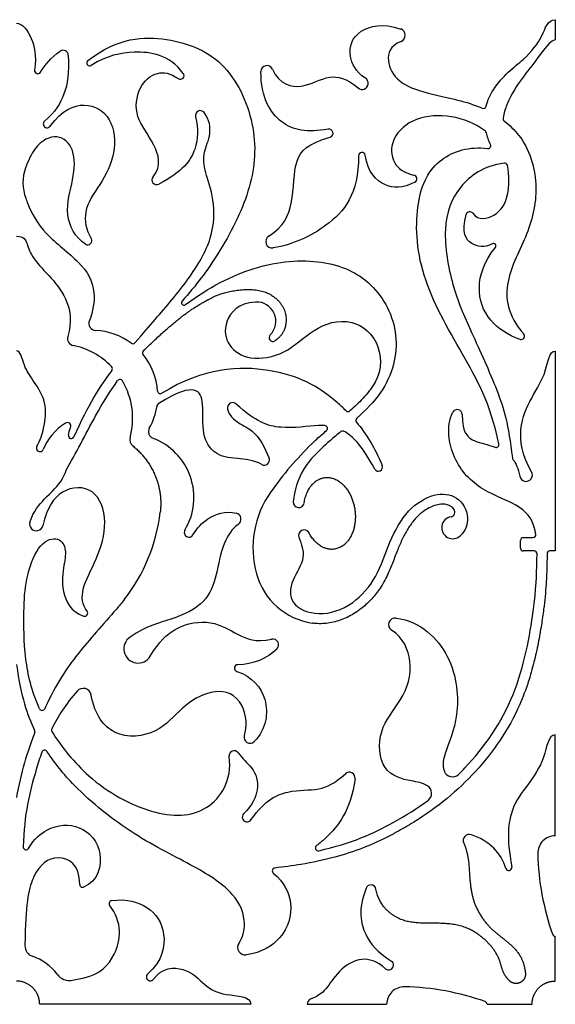
# Model space of a CAD drawing. Units: millimetres. Extents: x -137 to 137, y -146 to 139.
# Drawn here: x 116 to 134, y -90 to -56 of the extents above; entities that cross this region are included whole.
import ezdxf

# ---------------------------------------------------------------- set-up
doc = ezdxf.new("R2010")
doc.units = ezdxf.units.MM
doc.header["$MEASUREMENT"] = 0
doc.layers.add('Layer 03', color=5, linetype='Continuous')

msp = doc.modelspace()

# ---------------------------------------------------------------- linework, layer by layer
at = {"layer": 'Layer 03'}
for p, q in [((134.152, -56.154), (134.152, -56.86)), ((134.152, -67.687), (134.152, -74.64)), ((132.94, -74.54), (132.94, -74.274)), ((133.04, -74.174), (133.374, -74.174)), ((133.416, -74.64), (133.04, -74.64)), ((134.152, -74.64), (133.966, -74.64)), ((134.152, -84.551), (134.152, -81.045)), ((134.152, -89.607), (134.152, -88.046)), ((115.713, -88.072), (115.707, -88.376)), ((117.364, -89.576), (117.768, -89.491)), ((123.566, -90.417), (116.219, -90.417)), ((125.52, -90.417), (128.286, -90.417)), ((131.781, -90.417), (133.342, -90.417))]:
    msp.add_line(p, q, dxfattribs=at)
for centre, radius, start, end in [((128.702, -56.696), 0.232, 291.4144, 70.5422), ((117.034, -57.4), 0.181, 3.1431, 123.0804), ((117.96, -57.657), 0.102, 127.5639, 301.5405), ((124.123, -57.96), 0.21, 24.593, 179.9968), ((116.154, -57.923), 0.112, 172.5963, 328.3968), ((121.113, -58.101), 0.128, 233.9765, 36.7134), ((127.432, -58.368), 0.213, 228.5806, 56.4495), ((131.649, -59.142), 0.1, 246.4599, 345.6181), ((121.802, -59.487), 0.169, 37.553, 195.1886), ((132.433, -59.597), 0.1, 170.9938, 232.6525), ((116.476, -59.784), 0.13, 130.9488, 323.5054), ((126.279, -60.103), 0.145, 286.0001, 100.7868), ((131.657, -60.115), 0.1, 14.3867, 51.7443), ((131.808, -60.54), 0.1, 262.081, 24.2553), ((127.425, -60.886), 0.115, 9.3466, 180), ((117.208, -61.829), 1.569, 160.56, 200.0049), ((132.387, -61.242), 0.1, 12.5652, 97.9647), ((120.287, -61.727), 0.165, 139.5772, 297.3572), ((129.205, -61.692), 0.132, 297.5848, 77.9754), ((131.179, -62.967), 0.129, 36.0167, 165.7632), ((124.304, -63.877), 0.225, 120.5397, 279.8194), ((117.889, -63.845), 0.143, 238.0808, 31.5749), ((132.001, -64.027), 0.0871, 321.4372, 119.1653), ((121.235, -66.001), 0.0844, 137.5935, 306.4143), ((123.76, -66.65), 0.671, 315.0075, 92.907), ((118.18, -66.717), 0.25, 157.5327, 266.8708), ((118.042, -69.247), 2.284, 53.5665, 86.8708), ((124.327, -67.218), 0.131, 135.0075, 301.9502), ((132.966, -67.167), 0.116, 251.5513, 41.3728), ((117.438, -67.246), 0.25, 164.8177, 258.2046), ((116.856, -70.033), 2.597, 44.0798, 78.2046), ((119.457, -67.329), 0.1, 233.5665, 319.1947), ((119.894, -67.746), 0.1, 134.1539, 219.0246), ((118.042, -69.247), 2.284, 4.296, 39.0246), ((126.662, -68.056), 1.418, 328.5604, 18.3398), ((118.65, -68.296), 0.1, 322.7018, 44.0798), ((119.011, -68.771), 0.1, 30.3482, 144.5894), ((116.856, -70.033), 2.597, 344.7894, 30.3482), ((120.419, -69.068), 0.1, 184.296, 301.9351), ((120.398, -69.606), 0.1, 121.9114, 171.3287), ((122.932, -69.662), 0.184, 46.673, 194.6207), ((118.042, -69.247), 2.284, 330.6486, 351.3287), ((126.944, -69.692), 0.1, 225.2737, 311.6385), ((130.743, -69.891), 0.171, 359.2768, 154.1657), ((117.181, -70.301), 0.125, 335.2421, 120.8645), ((127.316, -70.097), 0.1, 131.7012, 219.7324), ((120.25, -70.488), 0.25, 150.6486, 249.2344), ((126.129, -70.376), 0.1, 310.1333, 87.2139), ((126.76, -70.567), 0.1, 58.7225, 129.4507), ((117.318, -70.631), 0.1, 171.6713, 336.5278), ((119.604, -70.78), 0.25, 164.7894, 231.0527), ((119.381, -72.781), 2.202, 329.0794, 69.2344), ((134.287, -79.685), 12.289, 134.4371, 144.72), ((132.091, -70.939), 0.1, 249.2125, 11.5848), ((116.228, -71.06), 0.125, 149.8612, 336.4735), ((124.031, -71.48), 0.178, 239.8023, 21.3316), ((132.758, -71.395), 0.1, 186.4204, 217.2894), ((117.233, -71.857), 0.1, 148.6641, 163.2008), ((127.999, -71.724), 0.145, 207.9647, 22.2296), ((133.134, -71.998), 0.221, 190.1634, 29.7605), ((127.009, -74.535), 3.373, 144.72, 195.5647), ((125.229, -72.944), 0.189, 175.4925, 351.3649), ((114.384, -72.583), 6.071, 321.9646, 353.2919), ((123.002, -73.536), 0.22, 302.6252, 77.5554), ((130.5, -73.292), 0.161, 278.9706, 39.3381), ((116.1, -73.71), 0.231, 161.9973, 346.6507), ((130.585, -73.831), 0.384, 98.9706, 312.3821), ((121.41, -73.997), 0.164, 149.0794, 329.0794), ((125.417, -74.103), 0.194, 27.8098, 199.2474), ((133.04, -74.274), 0.1, 90, 180), ((133.374, -74.074), 0.1, 270, 9.3856), ((133.04, -74.54), 0.1, 180, 270), ((133.416, -74.74), 0.1, 359.9057, 90), ((133.966, -74.74), 0.1, 90, 179.9032), ((126.048, -74.802), 2.375, 195.5647, 261.5669), ((117.78, -76.802), 0.109, 251.9232, 37.7606), ((128.583, -77.204), 0.231, 82.3133, 237.1859), ((119.641, -78.048), 0.494, 124.082, 329.123), ((124.331, -77.909), 0.201, 312.5988, 102.5151), ((123.111, -78.72), 0.118, 90, 251.5507), ((117.734, -79.703), 0.281, 10.0005, 138.6618), ((116.305, -80.091), 0.1, 204.2737, 335.1455), ((116.727, -80.872), 0.1, 153.4552, 212.1408), ((115.954, -80.917), 0.1, 338.8504, 26.4497), ((123.531, -81.129), 0.205, 161.9549, 316.07), ((116.39, -81.674), 0.1, 33.2588, 160.5303), ((122.98, -81.764), 0.172, 33.9016, 187.6896), ((126.987, -82.542), 0.201, 351.9148, 133.1121), ((130.578, -82.2), 0.303, 199.3703, 314.7188), ((129.547, -83.074), 0.305, 306.1873, 58.2325), ((123.431, -83.904), 0.168, 134.9453, 324.7566), ((131.163, -84.721), 0.215, 71.1688, 203.5724), ((134.152, -85.16), 0.609, 90, 181.2086), ((115.745, -84.94), 0.1, 178.199, 328.8384), ((125.906, -84.974), 0.1, 126.1785, 282.6263), ((142.476, -84.985), 8.935, 181.2086, 199.5833), ((132.534, -85.655), 0.104, 198.6117, 10.0347), ((124.409, -85.774), 0.1, 96.2996, 230.6899), ((117.71, -86.245), 0.1, 178.7855, 292.0241), ((127.74, -86.439), 0.178, 10.8942, 159.1568), ((118.734, -86.904), 0.1, 97.2406, 216.6877), ((134.152, -87.946), 0.1, 199.5833, 270), ((116.089, -88.384), 0.383, 178.8316, 251.5172), ((123.364, -88.436), 0.259, 147.5546, 277.2841), ((115.41, -90.417), 1.761, 36.423, 71.5173), ((128.36, -89.053), 0.167, 228.6978, 57.619), ((117.254, -89.056), 0.532, 216.423, 281.8906), ((120.069, -89.459), 0.138, 130.7785, 323.9619), ((128.896, -90.417), 0.609, 88.7914, 180), ((128.72, -98.741), 8.935, 70.4167, 88.7914), ((131.681, -90.417), 0.1, 360, 70.4167)]:
    msp.add_arc(centre, radius, start, end, dxfattribs=at)
for points, knots in [([(131.746, -59.167), (131.801, -58.95), (132.162, -58.206), (133.141, -57.517), (133.748, -56.735), (133.881, -56.154), (134.152, -56.154)], [13744.500211, 13744.500211, 13744.500211, 13744.500211, 13745.020236, 13746.518595, 13748.016953, 13749.515312, 13749.515312, 13749.515312, 13749.515312]), ([(115.41, -56.274), (115.617, -56.274), (115.964, -56.74), (116.112, -57.377), (116.043, -57.908)], [13460.473798, 13460.473798, 13460.473798, 13460.473798, 13461.546393, 13462.525347, 13462.525347, 13462.525347, 13462.525347]), ([(127.55, -58.191), (127.2, -57.959), (126.901, -57.319), (127.165, -56.496), (128.156, -56.257), (128.779, -56.478)], [13733.201132, 13733.201132, 13733.201132, 13733.201132, 13734.335023, 13735.861094, 13737.19982, 13737.19982, 13737.19982, 13737.19982]), ([(117.898, -57.576), (118.957, -56.762), (120.795, -56.688), (122.804, -57.554), (123.839, -59.954), (123.616, -62.108), (122.552, -64.202), (121.647, -65.424), (121.172, -65.944)], [13514.745054, 13514.745054, 13514.745054, 13514.745054, 13517.248677, 13519.877904, 13522.507132, 13525.13636, 13527.765588, 13529.913058, 13529.913058, 13529.913058, 13529.913058]), ([(134.152, -56.86), (133.991, -56.86), (133.509, -57.531), (133.013, -58.166), (132.566, -58.809), (132.362, -59.406), (132.334, -59.581)], [13750.220985, 13750.220985, 13750.220985, 13750.220985, 13751.486087, 13752.751188, 13754.01629, 13754.440515, 13754.440515, 13754.440515, 13754.440515]), ([(128.787, -56.912), (128.393, -57.067), (128.247, -57.651), (128.657, -58.333), (129.594, -58.73), (130.905, -58.946), (131.543, -59.205), (131.609, -59.234)], [13737.763205, 13737.763205, 13737.763205, 13737.763205, 13739.154146, 13740.813879, 13742.473612, 13744.133345, 13744.327148, 13744.327148, 13744.327148, 13744.327148]), ([(117.215, -57.39), (117.248, -57.993), (117.14, -58.756), (116.751, -59.374), (116.391, -59.686)], [13464.207591, 13464.207591, 13464.207591, 13464.207591, 13465.571193, 13466.873059, 13466.873059, 13466.873059, 13466.873059]), ([(121.215, -58.024), (120.718, -57.357), (119.541, -57.193), (118.571, -57.401), (118.013, -57.743)], [13510.629512, 13510.629512, 13510.629512, 13510.629512, 13512.683186, 13514.436721, 13514.436721, 13514.436721, 13514.436721]), ([(124.313, -57.873), (124.562, -58.417), (125.421, -58.608), (126.184, -58.044), (126.892, -58.176), (127.291, -58.528)], [13728.484821, 13728.484821, 13728.484821, 13728.484821, 13729.865311, 13731.352139, 13732.502287, 13732.502287, 13732.502287, 13732.502287]), ([(120.161, -61.62), (120.482, -61.243), (120.199, -60.358), (119.485, -59.561), (119.63, -58.456), (120.25, -57.933), (120.762, -58.004), (121.037, -58.204)], [13504.693733, 13504.693733, 13504.693733, 13504.693733, 13505.685918, 13506.878977, 13508.072035, 13509.265094, 13510.265458, 13510.265458, 13510.265458, 13510.265458]), ([(126.251, -59.96), (125.509, -60.102), (124.542, -59.909), (123.913, -58.869), (123.913, -57.96)], [13723.94274, 13723.94274, 13723.94274, 13723.94274, 13725.90003, 13727.916419, 13727.916419, 13727.916419, 13727.916419]), ([(116.581, -59.861), (117.009, -59.283), (117.855, -58.953), (118.772, -59.51), (118.903, -60.829), (118.323, -61.923), (117.705, -62.735), (117.825, -63.468), (118.011, -63.77)], [13467.308917, 13467.308917, 13467.308917, 13467.308917, 13468.521396, 13469.82975, 13471.138104, 13472.446458, 13473.754812, 13474.834078, 13474.834078, 13474.834078, 13474.834078]), ([(119.533, -67.394), (119.839, -67.04), (120.408, -66.39), (121.435, -65.186), (122.287, -63.759), (122.314, -62.346), (121.937, -61.444), (121.897, -60.744), (122.19, -60.208), (122.136, -59.645), (121.936, -59.384)], [13489.903842, 13489.903842, 13489.903842, 13489.903842, 13490.672088, 13492.133954, 13493.595819, 13495.057685, 13496.51955, 13497.981416, 13499.443281, 13500.672088, 13500.672088, 13500.672088, 13500.672088]), ([(121.639, -59.532), (121.75, -59.942), (121.708, -60.713), (121.211, -61.435), (120.363, -61.874)], [13501.137438, 13501.137438, 13501.137438, 13501.137438, 13502.593676, 13504.238162, 13504.238162, 13504.238162, 13504.238162]), ([(131.719, -60.036), (131.677, -60.003), (131.275, -59.708), (130.373, -59.415), (129.11, -59.571), (128.357, -60.383), (128.498, -61.256), (128.971, -61.506), (129.233, -61.562)], [13703.91325, 13703.91325, 13703.91325, 13703.91325, 13704.049253, 13705.168668, 13706.288084, 13707.407499, 13708.526914, 13709.446996, 13709.446996, 13709.446996, 13709.446996]), ([(132.372, -59.676), (132.564, -59.823), (133.17, -60.408), (133.638, -61.877), (133.243, -63.645), (132.32, -65.193), (132.479, -66.44), (133.052, -67.091)], [13754.54813, 13754.54813, 13754.54813, 13754.54813, 13755.21279, 13756.872523, 13758.532256, 13760.191989, 13761.777625, 13761.777625, 13761.777625, 13761.777625]), ([(117.814, -63.967), (117.438, -63.733), (117.031, -62.858), (117.424, -61.698), (117.468, -60.623), (116.86, -60.076), (116.138, -60.407), (115.817, -61.056), (115.729, -61.307)], [13475.217709, 13475.217709, 13475.217709, 13475.217709, 13476.287356, 13477.52191, 13478.756464, 13479.991019, 13481.225573, 13481.88479, 13481.88479, 13481.88479, 13481.88479]), ([(124.189, -63.683), (124.704, -63.379), (125.108, -62.426), (125.002, -60.992), (125.552, -60.463), (126.319, -60.243)], [13718.538951, 13718.538951, 13718.538951, 13718.538951, 13719.998449, 13721.834243, 13723.499234, 13723.499234, 13723.499234, 13723.499234]), ([(132.189, -70.919), (131.894, -69.482), (130.922, -67.788), (129.336, -65.017), (129.251, -62.351), (129.983, -60.914), (131.176, -60.553), (131.794, -60.639)], [13690.542293, 13690.542293, 13690.542293, 13690.542293, 13693.075595, 13695.716431, 13698.357268, 13700.998105, 13703.394891, 13703.394891, 13703.394891, 13703.394891]), ([(127.31, -60.886), (127.31, -62.229), (126.447, -63.29), (125.075, -63.971), (124.342, -64.098)], [13712.764694, 13712.764694, 13712.764694, 13712.764694, 13715.681445, 13717.913239, 13717.913239, 13717.913239, 13717.913239]), ([(129.267, -61.809), (128.844, -62.03), (128.193, -62.029), (127.638, -61.474), (127.539, -60.867)], [13709.77158, 13709.77158, 13709.77158, 13709.77158, 13711.09172, 13712.42211, 13712.42211, 13712.42211, 13712.42211]), ([(132.373, -61.143), (131.654, -61.243), (130.7, -61.936), (130.182, -63.332), (130.547, -65.494), (131.176, -66.899), (132.204, -69.139), (132.526, -70.23), (132.658, -71.406)], [13772.20038, 13772.20038, 13772.20038, 13772.20038, 13774.09025, 13776.057694, 13778.025137, 13779.992581, 13781.960024, 13783.912, 13783.912, 13783.912, 13783.912]), ([(131.283, -62.891), (131.477, -63.158), (132.106, -63.016), (132.539, -62.414), (132.564, -61.578), (132.485, -61.22)], [13768.951957, 13768.951957, 13768.951957, 13768.951957, 13770.024013, 13771.143428, 13772.051329, 13772.051329, 13772.051329, 13772.051329]), ([(115.734, -62.366), (115.756, -62.427), (115.895, -62.812), (116.334, -63.613), (117.695, -64.6), (118.202, -65.462), (118.078, -66.31), (117.949, -66.621)], [13482.964981, 13482.964981, 13482.964981, 13482.964981, 13483.221346, 13484.497071, 13485.772797, 13487.048522, 13487.949931, 13487.949931, 13487.949931, 13487.949931]), ([(131.959, -63.951), (131.687, -64.103), (131.153, -64.011), (130.891, -63.577), (131.054, -62.935)], [13766.543043, 13766.543043, 13766.543043, 13766.543043, 13767.538931, 13768.660228, 13768.660228, 13768.660228, 13768.660228]), ([(115.41, -63.69), (115.678, -63.69), (115.781, -63.933), (115.935, -64.446), (116.627, -65.126), (117.214, -65.872), (117.341, -66.65), (117.197, -67.181)], [155.438584, 155.438584, 155.438584, 155.438584, 156.363668, 157.288753, 158.213837, 159.138921, 159.936401, 159.936401, 159.936401, 159.936401]), ([(132.929, -67.277), (132.5, -67.134), (131.751, -66.622), (131.374, -65.547), (131.657, -64.599), (132.069, -64.081)], [13762.079937, 13762.079937, 13762.079937, 13762.079937, 13763.384536, 13764.886748, 13766.303404, 13766.303404, 13766.303404, 13766.303404]), ([(121.285, -66.069), (122.095, -65.471), (123.785, -64.594), (126.116, -64.442), (127.863, -65.195), (128.857, -67.103), (128.392, -68.907), (127.553, -69.751), (127.249, -70.022)], [13530.16177, 13530.16177, 13530.16177, 13530.16177, 13531.284509, 13532.498795, 13533.71308, 13534.927366, 13536.141652, 13536.805116, 13536.805116, 13536.805116, 13536.805116]), ([(123.726, -65.98), (123.128, -66.011), (122.557, -66.708), (122.737, -67.537), (123.473, -68.032), (124.778, -67.84), (125.684, -66.899), (126.932, -66.443), (127.823, -67.051), (128.008, -67.61)], [198.979033, 198.979033, 198.979033, 198.979033, 200.273864, 201.704001, 203.134139, 204.564277, 205.994414, 207.424552, 208.496534, 208.496534, 208.496534, 208.496534]), ([(116.12, -70.997), (116.246, -70.782), (116.397, -70.322), (116.477, -69.45), (116.019, -68.735), (115.645, -68.221), (115.562, -67.68), (115.41, -67.68)], [137.937513, 137.937513, 137.937513, 137.937513, 138.55196, 139.368736, 140.185513, 141.002289, 141.819066, 141.819066, 141.819066, 141.819066]), ([(133.326, -71.888), (132.98, -71.283), (132.86, -70.253), (133.319, -69.303), (133.885, -68.403), (133.935, -67.687), (134.152, -67.687)], [13785.249099, 13785.249099, 13785.249099, 13785.249099, 13786.356195, 13787.65686, 13788.957526, 13790.258191, 13790.258191, 13790.258191, 13790.258191]), ([(126.873, -69.763), (126.772, -69.662), (126.004, -68.957), (124.519, -68.154), (121.918, -68.252), (120.472, -69.153)], [178.288145, 178.288145, 178.288145, 178.288145, 178.817315, 182.220127, 185.512394, 185.512394, 185.512394, 185.512394]), ([(117.148, -71.805), (117.466, -71.283), (118.099, -69.99), (118.69, -69.051), (118.93, -68.713)], [249.784532, 249.784532, 249.784532, 249.784532, 250.777516, 251.55592, 251.55592, 251.55592, 251.55592]), ([(127.872, -68.796), (127.844, -68.841), (127.784, -68.933), (127.649, -69.116), (127.4, -69.405), (127.165, -69.629), (127.01, -69.766)], [209.728607, 209.728607, 209.728607, 209.728607, 209.888222, 210.058924, 210.410632, 211.03136, 211.03136, 211.03136, 211.03136]), ([(123.942, -71.633), (123.665, -71.472), (122.963, -71.428), (122.288, -71.316), (121.836, -70.623), (121.941, -69.447), (121.716, -68.923), (121.049, -69.083), (120.345, -69.521)], [13587.204869, 13587.204869, 13587.204869, 13587.204869, 13588.021705, 13589.0432, 13590.064696, 13591.086192, 13592.107687, 13593.110567, 13593.110567, 13593.110567, 13593.110567]), ([(126.134, -70.276), (126.066, -70.273), (125.643, -70.274), (124.637, -70.459), (123.72, -70.152), (123.058, -69.528)], [13580.290679, 13580.290679, 13580.290679, 13580.290679, 13580.615797, 13582.230449, 13583.737091, 13583.737091, 13583.737091, 13583.737091]), ([(122.754, -69.708), (122.829, -69.996), (123.283, -70.281), (123.87, -70.577), (124.197, -71.415)], [13584.21233, 13584.21233, 13584.21233, 13584.21233, 13585.406175, 13586.76562, 13586.76562, 13586.76562, 13586.76562]), ([(133.473, -74.058), (133.466, -74.015), (133.396, -73.654), (133.092, -73.069), (131.56, -72.586), (130.554, -71.548), (130.344, -70.323), (130.589, -69.817)], [13678.130633, 13678.130633, 13678.130633, 13678.130633, 13678.430275, 13680.742612, 13683.054948, 13685.367285, 13687.495762, 13687.495762, 13687.495762, 13687.495762]), ([(130.913, -69.894), (130.905, -70.547), (131.297, -70.852), (131.8, -70.935), (132.055, -71.032)], [13687.957572, 13687.957572, 13687.957572, 13687.957572, 13689.228816, 13690.328714, 13690.328714, 13690.328714, 13690.328714]), ([(126.696, -70.49), (126.633, -70.542), (126.052, -71.02), (125.31, -71.723), (125.07, -72.553), (125.04, -72.929)], [13540.888047, 13540.888047, 13540.888047, 13540.888047, 13541.032669, 13542.246955, 13543.424731, 13543.424731, 13543.424731, 13543.424731]), ([(125.684, -70.91), (125.74, -70.855), (125.907, -70.698), (126.079, -70.549), (126.194, -70.452)], [13579.3660833, 13579.3660833, 13579.3660833, 13579.3660833, 13579.6038339, 13580.0514285, 13580.0514285, 13580.0514285, 13580.0514285]), ([(127.87, -71.792), (127.452, -71.004), (127.126, -70.681), (126.832, -70.494), (126.812, -70.482)], [13539.21576, 13539.21576, 13539.21576, 13539.21576, 13540.655319, 13540.764603, 13540.764603, 13540.764603, 13540.764603]), ([(115.88, -73.639), (116.008, -73.245), (116.449, -72.747), (116.948, -72.305), (117.106, -71.933), (117.138, -71.828)], [247.38442, 247.38442, 247.38442, 247.38442, 248.226893, 249.351266, 249.759161, 249.759161, 249.759161, 249.759161]), ([(117.866, -76.735), (117.695, -76.514), (117.637, -75.936), (118.214, -74.974), (118.628, -73.616), (118.174, -72.374), (116.985, -72.406), (116.482, -73.102), (116.325, -73.764)], [238.856746, 238.856746, 238.856746, 238.856746, 240.034742, 241.390802, 242.746861, 244.102921, 245.45898, 246.63895, 246.63895, 246.63895, 246.63895]), ([(125.234, -74.167), (125.32, -74.415), (125.508, -74.914), (124.946, -75.644), (124.862, -76.506), (125.898, -76.964), (127.075, -76.59), (127.973, -75.58), (128.361, -74.312), (128.999, -73.159), (129.956, -72.595), (130.778, -72.693), (131.195, -73.392), (131.047, -73.93), (130.844, -74.115)], [13549.973065, 13549.973065, 13549.973065, 13549.973065, 13550.979862, 13552.194147, 13553.408433, 13554.622719, 13555.837005, 13556.837005, 13557.837005, 13558.837005, 13559.837005, 13560.837005, 13561.837005, 13562.595353, 13562.595353, 13562.595353, 13562.595353]), ([(121.551, -74.081), (121.694, -73.842), (122.083, -73.428), (122.676, -73.239), (123.05, -73.321)], [13598.815029, 13598.815029, 13598.815029, 13598.815029, 13599.665581, 13600.780426, 13600.780426, 13600.780426, 13600.780426]), ([(130.625, -73.189), (130.62, -73.184), (130.598, -73.158), (130.557, -73.118), (130.473, -73.06), (130.375, -73.025), (130.265, -73.013), (130.129, -73.016), (129.936, -73.061), (129.692, -73.174), (129.444, -73.351), (129.209, -73.596), (128.999, -73.904), (128.845, -74.197), (128.731, -74.45), (128.618, -74.73), (128.483, -75.093), (128.324, -75.474), (128.13, -75.837), (127.895, -76.174), (127.628, -76.459), (127.406, -76.645), (127.156, -76.827), (126.802, -77.019), (126.393, -77.139), (126.065, -77.175), (125.862, -77.172), (125.741, -77.158), (125.7, -77.152)], [13564.366333, 13564.366333, 13564.366333, 13564.366333, 13564.388675, 13564.466842, 13564.540332, 13564.691126, 13564.776381, 13564.871699, 13565.097002, 13565.367918, 13565.673814, 13566.007991, 13566.382053, 13566.788808, 13566.99927, 13567.2141, 13567.695189, 13568.162717, 13568.451395, 13568.927951, 13569.392299, 13569.62066, 13569.79493, 13570.320591, 13570.822639, 13571.066662, 13571.30698, 13571.4315, 13571.4315, 13571.4315, 13571.4315]), ([(123.121, -73.721), (122.91, -73.856), (122.532, -74.463), (122.396, -75.477), (122.038, -76.464), (120.967, -77.011), (119.96, -77.235), (119.364, -77.638)], [13601.298553, 13601.298553, 13601.298553, 13601.298553, 13602.380512, 13603.78436, 13605.188209, 13606.592058, 13607.672663, 13607.672663, 13607.672663, 13607.672663]), ([(116.214, -80.132), (115.933, -79.51), (115.665, -78.301), (115.665, -76.655), (115.71, -75.671), (116.137, -74.392), (116.843, -74.099), (117.164, -74.532), (117.075, -75.074), (116.929, -75.991), (117.305, -76.761), (117.746, -76.905)], [224.558881, 224.558881, 224.558881, 224.558881, 225.972589, 227.56172, 229.150851, 230.739983, 232.329114, 233.918245, 235.507376, 237.096507, 238.579511, 238.579511, 238.579511, 238.579511]), ([(133.866, -74.74), (133.866, -74.778), (133.865, -74.909), (133.861, -75.143), (133.852, -75.455), (133.825, -75.968), (133.764, -76.561), (133.667, -77.246), (133.559, -77.863), (133.413, -78.524), (133.21, -79.242), (132.863, -80.171), (132.27, -81.237), (131.405, -82.328), (130.394, -83.29), (129.44, -83.963), (128.709, -84.387), (128.12, -84.697), (127.417, -85.011), (126.429, -85.33), (125.403, -85.546), (124.701, -85.641), (124.398, -85.675)], [13797.555009, 13797.555009, 13797.555009, 13797.555009, 13797.66898, 13797.948286, 13798.255841, 13798.606138, 13799.487553, 13800.045541, 13800.680164, 13801.365589, 13802.076794, 13802.917144, 13804.336033, 13805.721023, 13807.08455, 13808.511778, 13809.21474, 13809.620131, 13810.505377, 13811.523426, 13812.731183, 13813.646923, 13813.646923, 13813.646923, 13813.646923]), ([(130.791, -82.415), (130.865, -82.342), (131.638, -81.551), (132.881, -79.758), (133.473, -76.449), (133.508, -75.339), (133.516, -74.833), (133.516, -74.741)], [13668.789391, 13668.789391, 13668.789391, 13668.789391, 13669.029451, 13671.341787, 13673.654123, 13675.96646, 13676.510006, 13676.510006, 13676.510006, 13676.510006]), ([(119.165, -76.324), (119.075, -76.44), (118.518, -77.106), (117.49, -78.205), (116.797, -79.273), (116.405, -80.112), (116.396, -80.133)], [218.848378, 218.848378, 218.848378, 218.848378, 219.34555, 221.806662, 224.267773, 224.330467, 224.330467, 224.330467, 224.330467]), ([(120.065, -78.301), (120.369, -77.792), (121.022, -77.184), (122.251, -77.017), (123.056, -77.549), (123.728, -77.837), (124.288, -77.713)], [13609.441204, 13609.441204, 13609.441204, 13609.441204, 13610.537326, 13612.062337, 13613.587349, 13614.942533, 13614.942533, 13614.942533, 13614.942533]), ([(128.614, -76.976), (129.478, -77.092), (130.707, -78.316), (130.836, -80.497), (130.319, -81.574), (130.216, -82.084), (130.293, -82.301)], [13661.274549, 13661.274549, 13661.274549, 13661.274549, 13663.060097, 13664.990373, 13666.92065, 13668.180235, 13668.180235, 13668.180235, 13668.180235]), ([(129.708, -82.815), (129.526, -82.702), (129.077, -82.646), (128.062, -82.394), (127.946, -80.826), (128.837, -79.88), (129.284, -78.623), (128.867, -77.662), (128.458, -77.398)], [13653.260438, 13653.260438, 13653.260438, 13653.260438, 13654.13825, 13655.498961, 13656.859673, 13658.220384, 13659.581095, 13660.650819, 13660.650819, 13660.650819, 13660.650819]), ([(123.074, -78.832), (123.624, -79.015), (124.243, -79.782), (124.11, -80.824), (123.679, -81.272)], [13617.3881, 13617.3881, 13617.3881, 13617.3881, 13619.048888, 13620.849722, 13620.849722, 13620.849722, 13620.849722]), ([(123.337, -81.066), (123.484, -80.614), (123.215, -79.592), (122.172, -79.436), (121.139, -80.053), (120.389, -81.02), (118.845, -81.238), (118.137, -80.367), (118.011, -79.654)], [13621.400466, 13621.400466, 13621.400466, 13621.400466, 13622.6743, 13624.267661, 13625.861022, 13627.454384, 13629.047745, 13630.33372, 13630.33372, 13630.33372, 13630.33372]), ([(116.642, -80.925), (116.984, -81.47), (118.025, -82.755), (120.173, -83.904), (122.089, -83.904), (122.923, -82.629), (122.81, -81.787)], [13632.520576, 13632.520576, 13632.520576, 13632.520576, 13633.701992, 13635.291124, 13636.880255, 13638.335561, 13638.335561, 13638.335561, 13638.335561]), ([(134.152, -81.045), (133.9, -81.045), (133.836, -81.859), (133.187, -82.813), (132.595, -83.529), (132.449, -84.579), (132.636, -85.637)], [283.124432, 283.124432, 283.124432, 283.124432, 284.507957, 285.891482, 287.275007, 288.565933, 288.565933, 288.565933, 288.565933]), ([(116.296, -81.64), (116.224, -81.844), (115.906, -82.858), (115.681, -83.794), (115.645, -84.937)], [13829.943507, 13829.943507, 13829.943507, 13829.943507, 13830.660491, 13833.571433, 13833.571433, 13833.571433, 13833.571433]), ([(123.145, -88.297), (123.282, -88.08), (123.426, -87.535), (123.081, -86.568), (121.71, -85.64), (119.506, -84.594), (117.517, -83.003), (116.732, -82.014), (116.473, -81.619)], [13818.873333, 13818.873333, 13818.873333, 13818.873333, 13820.336282, 13822.34795, 13824.359618, 13826.371286, 13828.382954, 13829.721376, 13829.721376, 13829.721376, 13829.721376]), ([(123.123, -81.668), (123.257, -81.867), (123.697, -82.201), (123.883, -82.879), (123.633, -83.464), (123.312, -83.785)], [13638.797932, 13638.797932, 13638.797932, 13638.797932, 13639.640019, 13640.708601, 13641.611449, 13641.611449, 13641.611449, 13641.611449]), ([(123.568, -84.001), (124.075, -83.283), (124.939, -82.914), (125.884, -83.012), (126.491, -82.731), (126.85, -82.395)], [13642.168815, 13642.168815, 13642.168815, 13642.168815, 13643.527435, 13645.042632, 13646.344503, 13646.344503, 13646.344503, 13646.344503]), ([(127.186, -82.57), (127.03, -83.671), (126.542, -84.313), (125.958, -84.812), (125.847, -84.894)], [13646.839591, 13646.839591, 13646.839591, 13646.839591, 13649.321007, 13649.855337, 13649.855337, 13649.855337, 13649.855337]), ([(125.928, -85.072), (127.064, -84.817), (128.35, -84.23), (129.358, -83.591), (129.728, -83.321)], [13650.12839, 13650.12839, 13650.12839, 13650.12839, 13651.651012, 13652.663058, 13652.663058, 13652.663058, 13652.663058]), ([(115.831, -84.992), (116.034, -84.656), (116.617, -84.164), (117.647, -84.106), (118.508, -85.006), (118.256, -86.132), (117.748, -86.338)], [13833.834348, 13833.834348, 13833.834348, 13833.834348, 13834.805115, 13836.478078, 13838.151042, 13839.686574, 13839.686574, 13839.686574, 13839.686574]), ([(117.611, -86.243), (117.625, -85.536), (116.765, -85.092), (115.973, -85.764), (115.738, -86.824), (115.713, -88.072)], [13839.884212, 13839.884212, 13839.884212, 13839.884212, 13841.720444, 13843.674069, 13845.374587, 13845.374587, 13845.374587, 13845.374587]), ([(124.345, -85.851), (124.736, -86.171), (125.102, -87.022), (124.733, -88.127), (123.955, -88.621), (123.396, -88.693)], [13813.881479, 13813.881479, 13813.881479, 13813.881479, 13815.158897, 13816.815415, 13818.286977, 13818.286977, 13818.286977, 13818.286977]), ([(127.573, -86.375), (127.282, -87.141), (127.474, -88.037), (127.958, -88.6), (128.45, -88.912)], [304.871295, 304.871295, 304.871295, 304.871295, 306.555822, 308.115439, 308.115439, 308.115439, 308.115439]), ([(117.768, -89.491), (118.316, -89.376), (119.02, -88.628), (119.108, -87.573), (118.653, -86.964)], [13848.080541, 13848.080541, 13848.080541, 13848.080541, 13849.695117, 13851.843582, 13851.843582, 13851.843582, 13851.843582]), ([(118.721, -86.805), (119.267, -86.735), (120.078, -86.992), (120.673, -87.844), (120.498, -88.906), (119.979, -89.354)], [13852.052057, 13852.052057, 13852.052057, 13852.052057, 13853.402488, 13854.891466, 13856.306086, 13856.306086, 13856.306086, 13856.306086]), ([(128.25, -89.178), (127.946, -88.911), (127.354, -88.736), (126.58, -89.242), (126.164, -89.963), (125.771, -90.204), (125.52, -90.247), (125.52, -90.417)], [308.665581, 308.665581, 308.665581, 308.665581, 309.325242, 310.117324, 310.909406, 311.701488, 312.49357, 312.49357, 312.49357, 312.49357]), ([(120.181, -89.54), (120.486, -89.121), (121.383, -89.114), (121.959, -89.781), (122.57, -90.139), (123.566, -90.119), (123.566, -90.417)], [13856.772894, 13856.772894, 13856.772894, 13856.772894, 13857.7708, 13858.952621, 13860.134443, 13861.316264, 13861.316264, 13861.316264, 13861.316264])]:
    msp.add_open_spline(points, degree=3, knots=knots, dxfattribs=at)
for points in [[(116.25, -57.981), (116.392, -57.751), (116.609, -57.46), (116.935, -57.248)], [(131.899, -60.498), (131.835, -60.356), (131.788, -60.22), (131.754, -60.09)], [(118.73, -68.357), (118.343, -68.864), (117.886, -69.573), (117.409, -70.67)], [(117.117, -70.194), (116.748, -70.415), (116.489, -70.774), (116.343, -71.11)], [(127.239, -70.161), (127.573, -70.562), (127.88, -71.05), (128.133, -71.669)], [(117.219, -70.616), (117.232, -70.527), (117.255, -70.439), (117.294, -70.353)], [(132.678, -71.456), (132.784, -71.595), (132.87, -71.781), (132.916, -72.037)], [(124.467, -78.056), (124.12, -78.375), (123.644, -78.601), (123.111, -78.601)], [(115.41, -78.596), (115.581, -79.736), (115.772, -80.327), (116.044, -80.872)], [(117.523, -79.517), (117.13, -79.964), (116.85, -80.401), (116.637, -80.827)], [(116.047, -80.953), (115.792, -81.613), (115.555, -82.382), (115.41, -83.215)], [(132.435, -85.688), (132.256, -85.154), (131.889, -84.742), (131.232, -84.518)]]:
    msp.add_open_spline(points, degree=3, dxfattribs=at)
for points, weights, degree, knots in [([(119.824, -67.674), (119.853, -67.646), (121.057, -66.487), (121.657, -66.092), (122.488, -65.694), (123.105, -65.485), (124.127, -65.601), (124.76, -66.034), (124.849, -66.81), (124.616, -67.184), (124.411, -67.32), (124.397, -67.329)], [1, 1, 1, 1, 0.971900276785, 0.971900276785, 1, 1, 1, 1, 1, 1], 3, [187.249993, 187.249993, 187.249993, 187.249993, 187.372394, 192.372394, 192.372394, 193.719162, 193.719162, 194.606751, 195.752659, 196.898567, 196.981264, 196.981264, 196.981264, 196.981264]), ([(125.416, -72.972), (125.538, -72.169), (126.131, -72.09), (127.016, -71.971), (127.183, -73.217), (127.349, -74.462), (126.464, -74.58), (125.926, -74.652), (125.588, -74.012)], [0.887932832833, 0.782597398955, 1, 0.707106781187, 1, 0.707106781187, 1, 0.798667950381, 0.874123423314], 2, [13544.005636, 13544.005636, 13544.005636, 13545.171574, 13545.171574, 13546.742371, 13546.742371, 13548.313167, 13548.313167, 13549.392918, 13549.392918, 13549.392918]), ([(130.967, -84.807), (131.122, -85.162), (131.165, -85.836), (131.23, -86.814), (131.774, -87.722), (132.53, -88.246), (132.986, -88.723), (133.097, -89.17), (133.114, -89.333), (133.128, -89.474), (133.059, -89.598), (132.932, -89.66), (132.804, -89.722), (132.664, -89.7), (132.562, -89.603), (132.331, -89.383), (132.261, -88.874), (131.88, -88.259), (130.919, -87.555), (129.448, -87.622), (128.627, -87.507), (128.01, -86.9), (127.914, -86.405)], [1, 1, 1, 1, 1, 1, 1, 1, 1, 0.880729283772, 0.880729283772, 1, 0.880729283772, 0.880729283772, 1, 1, 1, 1, 1, 1, 1, 1, 1], 3, [291.241048, 291.241048, 291.241048, 291.241048, 292.138076, 293.172253, 294.20643, 295.240606, 296.274783, 296.794094, 296.794094, 296.794094, 297.19217, 297.19217, 297.19217, 297.590246, 297.590246, 297.590246, 298.538348, 299.748919, 300.95949, 302.170061, 303.380632, 304.410892, 304.410892, 304.410892, 304.410892]), ([(116.219, -90.417), (116.219, -90.194), (116.105, -90.002), (115.87, -89.607), (115.41, -89.607)], [0.866793611517, 0.897587303229, 1, 0.809519523371, 0.866793584206], 2, [13868.663141, 13868.663141, 13868.663141, 13869.160417, 13869.160417, 13870.085314, 13870.085314, 13870.085314]), ([(133.342, -90.417), (133.342, -89.957), (133.737, -89.721), (133.929, -89.607), (134.152, -89.607)], [0.866793584206, 0.809519523371, 1, 0.897587303229, 0.866793611517], 2, [272.676642, 272.676642, 272.676642, 273.60154, 273.60154, 274.098815, 274.098815, 274.098815])]:
    msp.add_rational_spline(points, weights, degree=degree, knots=knots, dxfattribs=at)
msp.add_rational_spline([(119.447, -70.975), (120.578, -71.889), (120.413, -73.293)], [0.978984255286, 0.831891039824, 0.898371060244], degree=2, dxfattribs=at)

doc.saveas('drawing.dxf')
